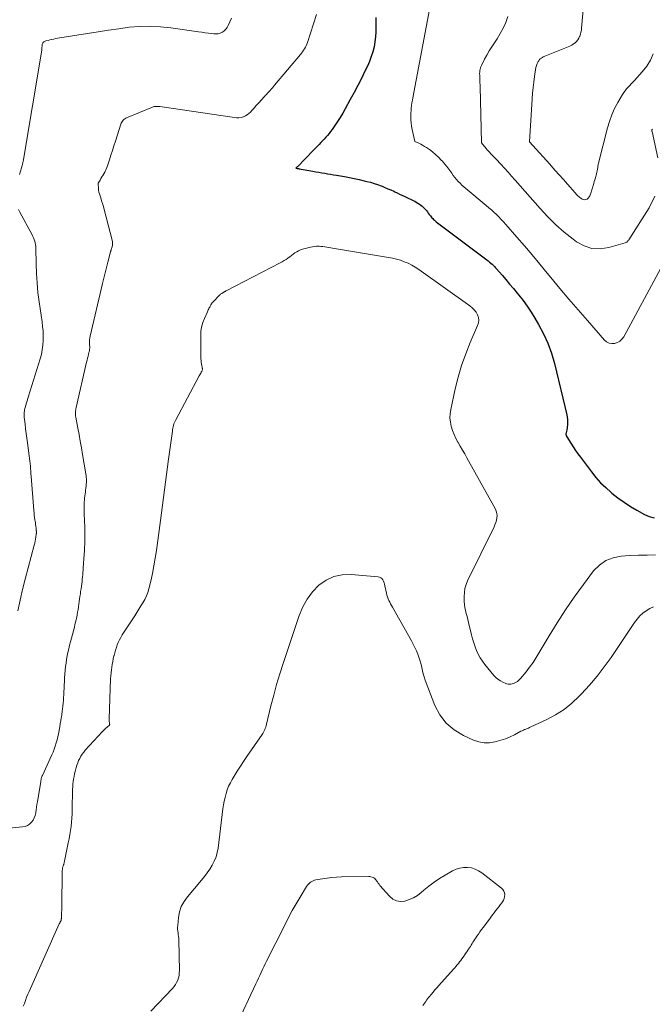
# Model space of a CAD drawing. Units: feet. Extents: x 2020000 to 2025047, y 515000 to 520000.
# Drawn here: x 2020182 to 2020336, y 515288 to 515528 of the extents above; entities that cross this region are included whole.
import ezdxf

# ---------------------------------------------------------------- set-up
doc = ezdxf.new("R2010")
doc.units = ezdxf.units.FT
doc.header["$LTSCALE"] = 100
doc.header["$MEASUREMENT"] = 0
doc.layers.add('CONTOUR INDEX', color=32, linetype='Continuous', lineweight=25)
doc.layers.add('CONTOUR INTERMEDIATE', color=40, linetype='Continuous', lineweight=15)

msp = doc.modelspace()

# ---------------------------------------------------------------- linework, layer by layer
at = {"layer": 'CONTOUR INDEX', "elevation": 860, "flags": 128}
for points in [[(2020268.65, 515528.99), (2020268.71, 515526.73), (2020268.7, 515525.49), (2020268.62, 515524.26), (2020268.46, 515523.04), (2020268.24, 515521.82), (2020267.94, 515520.62), (2020267.58, 515519.44), (2020267.13, 515518.29), (2020266.64, 515517.15), (2020266.03, 515515.87), (2020265.17, 515514.12), (2020264.29, 515512.38), (2020263.38, 515510.66), (2020262.45, 515508.94), (2020261.19, 515506.66), (2020260.6, 515505.63), (2020259.98, 515504.6), (2020259.33, 515503.6), (2020258.67, 515502.6), (2020257.99, 515501.63), (2020257.64, 515501.14), (2020257.27, 515500.66), (2020256.89, 515500.2), (2020256.49, 515499.75), (2020256.08, 515499.3), (2020255.67, 515498.86), (2020255.25, 515498.42), (2020254.84, 515497.98), (2020254.25, 515497.38), (2020253.54, 515496.64), (2020252.82, 515495.9), (2020252.11, 515495.17), (2020251.39, 515494.44), (2020249.52, 515492.55), (2020249.49, 515492.52), (2020249.17, 515492.19), (2020249.44, 515492.14), (2020249.57, 515492.12), (2020249.71, 515492.1), (2020249.84, 515492.07), (2020249.98, 515492.05), (2020253.3, 515491.46), (2020254.02, 515491.33), (2020254.74, 515491.2), (2020255.46, 515491.07), (2020256.18, 515490.95), (2020256.9, 515490.83), (2020257.62, 515490.7), (2020258.35, 515490.58), (2020259.07, 515490.45), (2020261, 515490.12), (2020262.22, 515489.9), (2020263.43, 515489.66), (2020264.64, 515489.39), (2020265.85, 515489.11), (2020266.49, 515488.96), (2020267.37, 515488.73), (2020268.24, 515488.47), (2020269.1, 515488.18), (2020269.95, 515487.86), (2020270.2, 515487.77), (2020270.92, 515487.47), (2020271.64, 515487.17), (2020272.35, 515486.86), (2020273.05, 515486.53), (2020273.32, 515486.41), (2020273.89, 515486.14), (2020274.46, 515485.87), (2020275.02, 515485.6), (2020275.59, 515485.33), (2020275.8, 515485.23), (2020276.26, 515485.01), (2020276.73, 515484.79), (2020277.19, 515484.57), (2020277.66, 515484.35), (2020277.78, 515484.3), (2020278.18, 515484.1), (2020278.57, 515483.88), (2020278.95, 515483.66), (2020279.33, 515483.42), (2020279.69, 515483.15), (2020280.04, 515482.88), (2020280.36, 515482.57), (2020280.67, 515482.25), (2020280.79, 515482.11), (2020281.04, 515481.82), (2020281.28, 515481.52), (2020281.51, 515481.21), (2020281.74, 515480.9), (2020281.84, 515480.76), (2020282.01, 515480.52), (2020282.2, 515480.29), (2020282.39, 515480.07), (2020282.58, 515479.85), (2020282.79, 515479.65), (2020283.01, 515479.45), (2020283.23, 515479.26), (2020283.46, 515479.08), (2020295.85, 515469.75), (2020296.17, 515469.5), (2020296.48, 515469.25), (2020296.78, 515468.99), (2020297.08, 515468.72), (2020297.37, 515468.44), (2020297.65, 515468.15), (2020297.93, 515467.86), (2020298.2, 515467.56), (2020299.54, 515466.02), (2020300.47, 515464.94), (2020301.39, 515463.86), (2020302.3, 515462.76), (2020303.21, 515461.66), (2020303.6, 515461.18), (2020304.66, 515459.82), (2020305.68, 515458.42), (2020306.64, 515456.98), (2020307.55, 515455.51), (2020308.44, 515454.01), (2020309.66, 515451.73), (2020310.74, 515449.39), (2020311.6, 515446.96), (2020312.32, 515444.47), (2020315.35, 515431.86), (2020315.45, 515431.33), (2020315.52, 515430.79), (2020315.54, 515430.25), (2020315.52, 515429.7), (2020315.5, 515429.34), (2020315.46, 515428.98), (2020315.42, 515428.61), (2020315.35, 515428.25)], [(2020315.35, 515428.25), (2020315.28, 515427.89), (2020315.17, 515427.41), (2020315.16, 515427.29), (2020315.15, 515427.18), (2020315.16, 515427.06), (2020315.19, 515426.95), (2020315.23, 515426.84), (2020315.27, 515426.73), (2020315.32, 515426.62), (2020315.38, 515426.52), (2020316.34, 515424.95), (2020316.89, 515424.07), (2020317.46, 515423.21), (2020318.06, 515422.36), (2020318.68, 515421.52), (2020321.39, 515417.96), (2020322.49, 515416.61), (2020323.64, 515415.31), (2020324.88, 515414.1), (2020326.18, 515412.95), (2020326.37, 515412.78), (2020327.84, 515411.63), (2020329.35, 515410.53), (2020330.91, 515409.52), (2020332.51, 515408.56), (2020334.32, 515407.55), (2020335.52, 515407.04), (2020336.75, 515406.71)]]:
    msp.add_lwpolyline(points, dxfattribs=at)
at = {"layer": 'CONTOUR INTERMEDIATE', "flags": 128}
for points, elevation in [([(2020319.61, 515533.65), (2020318.99, 515526.42), (2020318.92, 515525.91), (2020318.82, 515525.4), (2020318.68, 515524.91), (2020318.52, 515524.42), (2020318.5, 515524.37), (2020318.29, 515523.93), (2020318.03, 515523.53), (2020317.72, 515523.16), (2020317.37, 515522.83), (2020316.98, 515522.54), (2020316.57, 515522.27), (2020316.14, 515522.04), (2020315.69, 515521.84), (2020309.99, 515519.55), (2020309.79, 515519.47), (2020309.59, 515519.37), (2020309.4, 515519.26), (2020309.21, 515519.15), (2020309.15, 515519.11), (2020309, 515519), (2020308.86, 515518.88), (2020308.73, 515518.74), (2020308.61, 515518.6), (2020308.5, 515518.45), (2020308.4, 515518.29), (2020308.31, 515518.13), (2020308.22, 515517.97), (2020308.14, 515517.8), (2020308.04, 515517.55), (2020307.94, 515517.29), (2020307.87, 515517.02), (2020307.82, 515516.75), (2020307.49, 515514.59), (2020307.3, 515513.23), (2020307.13, 515511.87), (2020307, 515510.51), (2020306.9, 515509.14), (2020306.24, 515498.66), (2020307.9, 515496.82), (2020308.73, 515495.9), (2020309.55, 515494.98), (2020310.38, 515494.06), (2020311.21, 515493.14), (2020311.54, 515492.76), (2020312.54, 515491.65), (2020313.53, 515490.54), (2020314.52, 515489.43), (2020315.5, 515488.31), (2020317.39, 515486.16), (2020317.74, 515485.79), (2020318.1, 515485.43), (2020318.48, 515485.11), (2020318.88, 515484.79), (2020319.09, 515484.64), (2020319.39, 515484.5), (2020319.7, 515484.44), (2020320, 515484.5), (2020320.3, 515484.64), (2020320.58, 515484.88), (2020320.81, 515485.15), (2020320.99, 515485.46), (2020321.14, 515485.8), (2020321.96, 515488.47), (2020322.09, 515488.92), (2020322.23, 515489.37), (2020322.36, 515489.82), (2020322.48, 515490.27), (2020322.52, 515490.43), (2020322.62, 515490.81), (2020322.7, 515491.18), (2020322.78, 515491.56), (2020322.84, 515491.93), (2020322.91, 515492.31), (2020322.98, 515492.69), (2020323.06, 515493.06), (2020323.15, 515493.44), (2020325.29, 515502.01), (2020325.77, 515503.62), (2020326.34, 515505.2), (2020327.04, 515506.73), (2020327.82, 515508.22), (2020328.96, 515510.16), (2020329.27, 515510.64), (2020329.59, 515511.1), (2020329.95, 515511.54), (2020330.33, 515511.96), (2020330.73, 515512.37), (2020331.12, 515512.78), (2020331.51, 515513.19), (2020331.89, 515513.61), (2020333.82, 515515.74), (2020334.89, 515517.11), (2020335.81, 515518.56), (2020336.51, 515520.13)], 848), ([(2020281.81, 515530.94), (2020277.73, 515509.41), (2020277.62, 515508.78), (2020277.52, 515508.15), (2020277.43, 515507.52), (2020277.36, 515506.89), (2020277.3, 515506.25), (2020277.26, 515505.62), (2020277.25, 515504.98), (2020277.26, 515504.35), (2020277.27, 515504.03), (2020277.32, 515503.24), (2020277.4, 515502.45), (2020277.53, 515501.67), (2020277.69, 515500.89), (2020278.22, 515498.72), (2020279.18, 515498.26), (2020279.66, 515498.02), (2020280.13, 515497.77), (2020280.58, 515497.5), (2020281.03, 515497.21), (2020281.77, 515496.72), (2020282.56, 515496.15), (2020283.31, 515495.54), (2020284.01, 515494.87), (2020284.68, 515494.17), (2020284.94, 515493.87), (2020285.48, 515493.24), (2020286.01, 515492.59), (2020286.51, 515491.93), (2020287, 515491.25), (2020287.23, 515490.94), (2020287.61, 515490.42), (2020288, 515489.91), (2020288.41, 515489.42), (2020288.83, 515488.94), (2020289.27, 515488.48), (2020289.72, 515488.03), (2020290.2, 515487.6), (2020290.68, 515487.18), (2020295.69, 515483.05), (2020296.32, 515482.52), (2020296.95, 515481.98), (2020297.56, 515481.42), (2020298.16, 515480.85), (2020298.75, 515480.27), (2020299.32, 515479.68), (2020299.88, 515479.07), (2020300.43, 515478.45), (2020303.14, 515475.35), (2020305.02, 515473.17), (2020306.89, 515470.97), (2020308.74, 515468.76), (2020310.58, 515466.54), (2020311.45, 515465.47), (2020313.66, 515462.81), (2020315.88, 515460.16), (2020318.13, 515457.53), (2020320.39, 515454.92), (2020324.55, 515450.18), (2020325.1, 515449.74), (2020325.69, 515449.43), (2020326.35, 515449.32), (2020327.05, 515449.35), (2020327.73, 515449.59), (2020328.34, 515449.93), (2020328.84, 515450.42), (2020329.27, 515451), (2020338.38, 515467.74)], 856), ([(2020254.18, 515529.73), (2020251.97, 515522.89), (2020251.82, 515522.49), (2020251.66, 515522.1), (2020251.47, 515521.73), (2020251.26, 515521.36), (2020251.02, 515521), (2020250.78, 515520.65), (2020250.53, 515520.31), (2020250.26, 515519.98), (2020243.95, 515512.48), (2020243.67, 515512.15), (2020243.39, 515511.82), (2020243.1, 515511.5), (2020242.82, 515511.18), (2020242.52, 515510.86), (2020242.23, 515510.54), (2020241.94, 515510.23), (2020241.64, 515509.91), (2020241.55, 515509.81), (2020241.21, 515509.44), (2020240.88, 515509.07), (2020240.55, 515508.7), (2020240.22, 515508.32), (2020239.47, 515507.47), (2020239.11, 515507.07), (2020238.76, 515506.67), (2020238.4, 515506.28), (2020238.04, 515505.9), (2020237.65, 515505.54), (2020237.24, 515505.23), (2020236.79, 515504.98), (2020236.31, 515504.77), (2020236.26, 515504.75), (2020235.74, 515504.6), (2020235.21, 515504.51), (2020234.67, 515504.5), (2020234.12, 515504.53), (2020215.86, 515507.22), (2020215.63, 515507.25), (2020215.41, 515507.27), (2020215.18, 515507.28), (2020214.96, 515507.29), (2020214.73, 515507.27), (2020214.51, 515507.24), (2020214.3, 515507.19), (2020214.08, 515507.11), (2020207.78, 515504.51), (2020207.54, 515504.39), (2020207.31, 515504.25), (2020207.1, 515504.08), (2020206.91, 515503.89), (2020206.74, 515503.68), (2020206.59, 515503.46), (2020206.47, 515503.22), (2020206.37, 515502.97), (2020205.03, 515498.79), (2020204.66, 515497.65), (2020204.29, 515496.51), (2020203.93, 515495.37), (2020203.56, 515494.23), (2020203.09, 515492.74), (2020202.95, 515492.35), (2020202.8, 515491.97), (2020202.62, 515491.6), (2020202.43, 515491.23), (2020202.19, 515490.82), (2020201.97, 515490.42), (2020201.74, 515490.03), (2020201.51, 515489.63), (2020201.28, 515489.24), (2020200.83, 515488.49), (2020200.82, 515488.48), (2020200.82, 515488.46), (2020200.81, 515488.44), (2020200.8, 515488.42), (2020200.78, 515488.35), (2020200.78, 515488.33), (2020200.78, 515488.32), (2020200.78, 515488.3), (2020200.78, 515488.28), (2020200.87, 515487.33), (2020200.93, 515486.84), (2020201.02, 515486.36), (2020201.14, 515485.88), (2020201.28, 515485.41), (2020201.44, 515484.93), (2020201.67, 515484.22), (2020201.9, 515483.51), (2020202.1, 515482.79), (2020202.3, 515482.07), (2020204.26, 515474.61), (2020204.33, 515474.2), (2020204.36, 515473.79), (2020204.32, 515473.37), (2020204.23, 515472.96), (2020204.02, 515472.29), (2020204, 515472.22), (2020203.97, 515472.14), (2020203.95, 515472.07), (2020203.92, 515472), (2020203.89, 515471.93), (2020203.86, 515471.85), (2020203.84, 515471.78), (2020203.82, 515471.7), (2020203.18, 515469.23), (2020202.85, 515467.91), (2020202.52, 515466.6), (2020202.2, 515465.28), (2020201.88, 515463.96), (2020198.88, 515451.12), (2020198.8, 515450.69), (2020198.74, 515450.26), (2020198.72, 515449.83), (2020198.72, 515449.39), (2020198.74, 515448.9), (2020198.75, 515448.71), (2020198.76, 515448.51), (2020198.76, 515448.32), (2020198.75, 515448.13), (2020198.74, 515447.94), (2020198.72, 515447.75), (2020198.69, 515447.57), (2020198.65, 515447.38), (2020198.49, 515446.76), (2020198.36, 515446.27), (2020198.24, 515445.77), (2020198.12, 515445.28), (2020198, 515444.78), (2020195.44, 515433.67), (2020195.38, 515433.38), (2020195.33, 515433.09), (2020195.3, 515432.8), (2020195.28, 515432.5), (2020195.27, 515432.21), (2020195.28, 515431.92), (2020195.31, 515431.62), (2020195.36, 515431.33), (2020195.86, 515428.67), (2020196.16, 515427.05), (2020196.45, 515425.43), (2020196.74, 515423.81), (2020197.02, 515422.19), (2020197.81, 515417.48), (2020197.87, 515417.06), (2020197.92, 515416.63), (2020197.94, 515416.2), (2020197.95, 515415.78), (2020197.94, 515415.35), (2020197.91, 515414.92), (2020197.88, 515414.49), (2020197.83, 515414.06), (2020197.82, 515413.97), (2020197.76, 515413.5), (2020197.7, 515413.02), (2020197.64, 515412.55), (2020197.57, 515412.08), (2020197.57, 515412.05), (2020197.51, 515411.56), (2020197.47, 515411.07), (2020197.43, 515410.57), (2020197.41, 515410.08), (2020197.41, 515409.95), (2020197.4, 515409.4), (2020197.39, 515408.84), (2020197.4, 515408.28), (2020197.41, 515407.73), (2020197.52, 515404.47), (2020197.55, 515403.64), (2020197.56, 515402.8), (2020197.56, 515401.97), (2020197.54, 515401.14), (2020197.52, 515400.3), (2020197.49, 515399.47), (2020197.45, 515398.63), (2020197.4, 515397.8), (2020197.19, 515394.52), (2020197.15, 515393.95), (2020197.11, 515393.39), (2020197.06, 515392.83), (2020197, 515392.27), (2020196.94, 515391.71), (2020196.88, 515391.15), (2020196.81, 515390.59), (2020196.73, 515390.03), (2020196.72, 515389.94), (2020196.63, 515389.34), (2020196.54, 515388.74), (2020196.46, 515388.14), (2020196.37, 515387.53), (2020196.37, 515387.49), (2020196.28, 515386.86), (2020196.19, 515386.24), (2020196.1, 515385.62), (2020196.01, 515384.99), (2020195.99, 515384.91), (2020195.9, 515384.29), (2020195.8, 515383.67), (2020195.69, 515383.05), (2020195.57, 515382.44), (2020195.44, 515381.82), (2020195.3, 515381.21), (2020195.15, 515380.61), (2020195, 515380), (2020194.05, 515376.42), (2020193.83, 515375.56), (2020193.62, 515374.7), (2020193.43, 515373.84), (2020193.25, 515372.97), (2020193.09, 515372.1), (2020192.96, 515371.23), (2020192.84, 515370.35), (2020192.75, 515369.47), (2020192.75, 515369.43), (2020192.67, 515368.52), (2020192.6, 515367.62), (2020192.55, 515366.71), (2020192.5, 515365.81), (2020192.39, 515363.45), (2020192.35, 515362.77), (2020192.31, 515362.08), (2020192.25, 515361.4), (2020192.19, 515360.72), (2020192.11, 515360.03), (2020192.02, 515359.35), (2020191.93, 515358.67), (2020191.82, 515358), (2020191.8, 515357.85), (2020191.67, 515357.1), (2020191.54, 515356.35), (2020191.42, 515355.61), (2020191.29, 515354.86), (2020191.26, 515354.73), (2020191.12, 515353.96), (2020190.96, 515353.2), (2020190.77, 515352.44), (2020190.57, 515351.69), (2020190.34, 515350.94), (2020190.09, 515350.21), (2020189.8, 515349.48), (2020189.49, 515348.77), (2020187.19, 515343.75), (2020187.13, 515343.64), (2020187.08, 515343.52), (2020187.04, 515343.4), (2020186.99, 515343.28), (2020186.95, 515343.15), (2020186.92, 515343.03), (2020186.89, 515342.91), (2020186.87, 515342.79), (2020186.85, 515342.67), (2020186.83, 515342.55), (2020186.81, 515342.43), (2020186.8, 515342.31), (2020185.97, 515337.32), (2020185.86, 515336.65), (2020185.76, 515335.98), (2020185.66, 515335.32), (2020185.57, 515334.65), (2020185.56, 515334.63), (2020185.42, 515333.99), (2020185.21, 515333.39), (2020184.9, 515332.83), (2020184.53, 515332.3), (2020184.07, 515331.86), (2020183.56, 515331.52), (2020182.98, 515331.3), (2020182.36, 515331.16), (2020179.06, 515330.87)], 864), ([(2020233.43, 515528.83), (2020232.61, 515527.05), (2020232.34, 515526.57), (2020232.01, 515526.13), (2020231.62, 515525.76), (2020231.17, 515525.43), (2020230.67, 515525.19), (2020230.16, 515525.03), (2020229.63, 515524.98), (2020229.08, 515525), (2020228.59, 515525.07), (2020227.78, 515525.19), (2020226.97, 515525.3), (2020226.16, 515525.42), (2020225.36, 515525.53), (2020218.58, 515526.51), (2020216.04, 515526.77), (2020213.5, 515526.9), (2020210.95, 515526.82), (2020208.41, 515526.61), (2020205.86, 515526.28), (2020203.32, 515525.93), (2020200.79, 515525.54), (2020198.25, 515525.14), (2020190.41, 515523.84), (2020189.95, 515523.75), (2020189.49, 515523.66), (2020189.03, 515523.55), (2020188.58, 515523.43), (2020188.01, 515523.28), (2020187.85, 515523.22), (2020187.7, 515523.15), (2020187.55, 515523.05), (2020187.42, 515522.95), (2020187.31, 515522.82), (2020187.22, 515522.69), (2020187.17, 515522.53), (2020187.14, 515522.37), (2020187.08, 515521.33), (2020187.08, 515521.31), (2020187.08, 515521.28), (2020187.08, 515521.26), (2020187.08, 515521.24), (2020187.08, 515521.14), (2020187.07, 515521.12), (2020187.07, 515521.1), (2020187.07, 515521.07), (2020187.07, 515521.05), (2020182.47, 515493.82), (2020182.43, 515493.62), (2020182.39, 515493.43), (2020182.35, 515493.24), (2020182.3, 515493.05), (2020182.25, 515492.86), (2020182.2, 515492.67), (2020182.14, 515492.48), (2020182.09, 515492.29), (2020181.57, 515490.61)], 868), ([(2020300.95, 515529.25), (2020300.43, 515527.81), (2020299.83, 515526.42), (2020299.11, 515525.08), (2020298.31, 515523.78), (2020297.68, 515522.85), (2020297.03, 515521.86), (2020296.41, 515520.86), (2020295.83, 515519.84), (2020295.27, 515518.8), (2020294.5, 515517.29), (2020294.37, 515516.99), (2020294.26, 515516.69), (2020294.18, 515516.37), (2020294.12, 515516.05), (2020294.08, 515515.65), (2020294.07, 515515.53), (2020294.06, 515515.4), (2020294.06, 515515.27), (2020294.06, 515515.15), (2020294.07, 515515.02), (2020294.07, 515514.89), (2020294.08, 515514.77), (2020294.08, 515514.64), (2020294.11, 515513.97), (2020294.13, 515513.51), (2020294.14, 515513.05), (2020294.16, 515512.59), (2020294.17, 515512.13), (2020294.52, 515498.4), (2020295.64, 515497.02), (2020295.93, 515496.67), (2020296.22, 515496.33), (2020296.52, 515496), (2020296.83, 515495.67), (2020297.14, 515495.34), (2020297.45, 515495.02), (2020297.77, 515494.69), (2020298.07, 515494.36), (2020299.24, 515493.13), (2020300.13, 515492.18), (2020301.01, 515491.22), (2020301.88, 515490.25), (2020302.74, 515489.28), (2020308.83, 515482.31), (2020310.7, 515480.3), (2020312.66, 515478.37), (2020314.74, 515476.57), (2020316.89, 515474.86), (2020317.75, 515474.22), (2020319.6, 515473.22), (2020321.51, 515472.59), (2020323.53, 515472.5), (2020325.61, 515472.79), (2020329.62, 515473.94), (2020329.76, 515473.98), (2020329.88, 515474.05), (2020330, 515474.13), (2020330.12, 515474.22), (2020330.22, 515474.32), (2020330.32, 515474.43), (2020330.41, 515474.54), (2020330.49, 515474.66), (2020335.47, 515482.47), (2020336.86, 515485.38)], 852), ([(2020337.62, 515494.69), (2020336.19, 515501.11), (2020336.18, 515501.18), (2020336.17, 515501.24), (2020336.16, 515501.3), (2020336.16, 515501.37), (2020336.16, 515501.45), (2020336.16, 515501.47), (2020336.16, 515501.49), (2020336.17, 515501.51), (2020336.18, 515501.53), (2020336.24, 515501.64), (2020336.28, 515501.68)], 852), ([(2020181.37, 515482.07), (2020181.67, 515481.44), (2020184.68, 515475.9), (2020184.88, 515475.52), (2020185.05, 515475.13), (2020185.2, 515474.73), (2020185.34, 515474.32), (2020185.44, 515473.9), (2020185.52, 515473.48), (2020185.56, 515473.05), (2020185.59, 515472.62), (2020185.64, 515468.81), (2020185.72, 515466.47), (2020185.87, 515464.14), (2020186.1, 515461.81), (2020186.39, 515459.49), (2020187.11, 515454.6), (2020187.25, 515453.46), (2020187.34, 515452.32), (2020187.38, 515451.18), (2020187.38, 515450.04), (2020187.3, 515448.9), (2020187.16, 515447.77), (2020186.93, 515446.66), (2020186.63, 515445.56), (2020183.82, 515436.45), (2020183.65, 515435.9), (2020183.48, 515435.35), (2020183.31, 515434.79), (2020183.14, 515434.24), (2020182.98, 515433.7), (2020182.9, 515433.41), (2020182.83, 515433.12), (2020182.78, 515432.82), (2020182.74, 515432.53), (2020182.72, 515432.23), (2020182.71, 515431.93), (2020182.72, 515431.63), (2020182.75, 515431.33), (2020182.94, 515429.65), (2020183.07, 515428.5), (2020183.21, 515427.36), (2020183.36, 515426.22), (2020183.52, 515425.09), (2020183.99, 515421.88), (2020184.07, 515421.25), (2020184.14, 515420.63), (2020184.21, 515420.01), (2020184.26, 515419.38), (2020184.31, 515418.75), (2020184.35, 515418.13), (2020184.4, 515417.5), (2020184.45, 515416.88), (2020185.1, 515408.55), (2020185.15, 515407.97), (2020185.21, 515407.39), (2020185.28, 515406.81), (2020185.36, 515406.24), (2020185.4, 515405.93), (2020185.46, 515405.51), (2020185.52, 515405.08), (2020185.57, 515404.66), (2020185.63, 515404.23), (2020185.7, 515403.56), (2020185.71, 515403.47), (2020185.72, 515403.38), (2020185.72, 515403.29), (2020185.73, 515403.19), (2020185.72, 515403.1), (2020185.72, 515403.01), (2020185.71, 515402.91), (2020185.7, 515402.82), (2020185.58, 515402.02), (2020185.5, 515401.53), (2020185.41, 515401.05), (2020185.3, 515400.56), (2020185.18, 515400.08), (2020182.96, 515391.77), (2020182.32, 515389.19), (2020181.73, 515386.61), (2020181.22, 515384.01)], 868), ([(2020182.52, 515287.37), (2020182.83, 515288.05), (2020183.07, 515288.79), (2020183.34, 515289.53), (2020183.62, 515290.26), (2020183.93, 515290.98), (2020191.32, 515307.46), (2020191.38, 515307.59), (2020191.44, 515307.71), (2020191.51, 515307.84), (2020191.57, 515307.96), (2020191.68, 515308.18), (2020191.69, 515308.2), (2020191.7, 515308.21), (2020191.71, 515308.23), (2020191.71, 515308.25), (2020191.74, 515308.31), (2020191.74, 515308.33), (2020191.75, 515308.35), (2020191.75, 515308.37), (2020191.76, 515308.38), (2020191.78, 515308.53), (2020191.8, 515308.63), (2020191.81, 515308.72), (2020191.82, 515308.82), (2020191.83, 515308.91), (2020191.83, 515308.94), (2020191.84, 515309.05), (2020191.84, 515309.16), (2020191.84, 515309.27), (2020191.85, 515309.38), (2020191.9, 515311.66), (2020191.92, 515312.91), (2020191.94, 515314.15), (2020191.97, 515315.4), (2020191.98, 515316.65), (2020192.04, 515320.47), (2020192.05, 515320.64), (2020192.06, 515320.8), (2020192.09, 515320.97), (2020192.12, 515321.13), (2020192.12, 515321.17), (2020192.16, 515321.31), (2020192.2, 515321.46), (2020192.25, 515321.6), (2020192.3, 515321.74), (2020192.35, 515321.88), (2020192.4, 515322.02), (2020192.44, 515322.15), (2020192.48, 515322.29), (2020192.51, 515322.43), (2020192.54, 515322.57), (2020192.58, 515322.7), (2020192.61, 515322.84), (2020193.52, 515327.29), (2020193.72, 515328.29), (2020193.9, 515329.29), (2020194.05, 515330.29), (2020194.19, 515331.3), (2020194.3, 515332.31), (2020194.39, 515333.33), (2020194.44, 515334.34), (2020194.48, 515335.36), (2020194.58, 515340.38), (2020194.61, 515341.01), (2020194.65, 515341.63), (2020194.72, 515342.26), (2020194.81, 515342.88), (2020194.92, 515343.5), (2020195.05, 515344.12), (2020195.19, 515344.74), (2020195.35, 515345.35), (2020195.44, 515345.67), (2020195.62, 515346.25), (2020195.82, 515346.82), (2020196.05, 515347.38), (2020196.3, 515347.93), (2020196.6, 515348.46), (2020196.92, 515348.98), (2020197.28, 515349.46), (2020197.67, 515349.92), (2020201.91, 515354.53), (2020202.17, 515354.81), (2020202.44, 515355.08), (2020202.72, 515355.33), (2020203, 515355.59), (2020203.55, 515356.06), (2020203.57, 515356.09), (2020203.58, 515356.1), (2020203.59, 515356.12), (2020203.62, 515356.2), (2020203.62, 515356.21), (2020203.63, 515356.23), (2020203.63, 515356.25), (2020203.62, 515356.27), (2020203.55, 515356.66), (2020203.51, 515356.88), (2020203.48, 515357.1), (2020203.47, 515357.32), (2020203.48, 515357.54), (2020203.86, 515367.44), (2020203.9, 515368.14), (2020203.96, 515368.83), (2020204.04, 515369.53), (2020204.13, 515370.22), (2020204.25, 515370.91), (2020204.37, 515371.6), (2020204.52, 515372.28), (2020204.67, 515372.96), (2020204.69, 515373.04), (2020204.86, 515373.71), (2020205.05, 515374.36), (2020205.26, 515375.02), (2020205.48, 515375.66), (2020205.74, 515376.29), (2020206.03, 515376.91), (2020206.35, 515377.51), (2020206.71, 515378.09), (2020209.76, 515382.79), (2020210.26, 515383.59), (2020210.77, 515384.38), (2020211.27, 515385.18), (2020211.76, 515385.97), (2020212.21, 515386.79), (2020212.61, 515387.63), (2020212.93, 515388.51), (2020213.2, 515389.4), (2020213.66, 515391.27), (2020214.08, 515393.13), (2020214.46, 515394.99), (2020214.78, 515396.86), (2020215.06, 515398.75), (2020216.02, 515406.03), (2020216.52, 515409.79), (2020217.02, 515413.56), (2020217.52, 515417.33), (2020218.03, 515421.1), (2020218.95, 515427.92), (2020219, 515428.28), (2020219.07, 515428.63), (2020219.15, 515428.98), (2020219.24, 515429.33), (2020219.35, 515429.67), (2020219.47, 515430), (2020219.62, 515430.33), (2020219.77, 515430.65), (2020225.53, 515441.45), (2020225.65, 515441.66), (2020225.77, 515441.87), (2020225.89, 515442.09), (2020226.01, 515442.3), (2020226.14, 515442.5), (2020226.19, 515442.61), (2020226.24, 515442.72), (2020226.27, 515442.84), (2020226.29, 515442.97), (2020226.29, 515443.09), (2020226.29, 515443.22), (2020226.27, 515443.34), (2020226.25, 515443.47), (2020226.13, 515443.99), (2020226.05, 515444.38), (2020225.99, 515444.77), (2020225.96, 515445.16), (2020225.94, 515445.55), (2020225.88, 515451.15), (2020225.95, 515452.27), (2020226.11, 515453.36), (2020226.41, 515454.43), (2020226.8, 515455.48), (2020227.53, 515457.1), (2020227.64, 515457.32), (2020227.74, 515457.55), (2020227.85, 515457.77), (2020227.96, 515457.99), (2020227.98, 515458.04), (2020228.08, 515458.23), (2020228.18, 515458.43), (2020228.28, 515458.62), (2020228.39, 515458.81), (2020228.5, 515458.99), (2020228.62, 515459.17), (2020228.76, 515459.34), (2020228.9, 515459.5), (2020230.45, 515461.11), (2020230.57, 515461.23), (2020230.7, 515461.34), (2020230.83, 515461.44), (2020230.97, 515461.53), (2020231.01, 515461.56), (2020231.13, 515461.63), (2020231.25, 515461.71), (2020231.38, 515461.78), (2020231.5, 515461.86), (2020231.63, 515461.94), (2020231.68, 515461.97), (2020231.74, 515462.01), (2020231.8, 515462.04), (2020231.85, 515462.08), (2020231.91, 515462.12), (2020231.97, 515462.15), (2020232.02, 515462.19), (2020232.08, 515462.22), (2020245.34, 515469.04), (2020245.82, 515469.31), (2020246.29, 515469.59), (2020246.75, 515469.89), (2020247.19, 515470.21), (2020247.24, 515470.24), (2020247.65, 515470.55), (2020248.07, 515470.87), (2020248.49, 515471.18), (2020248.91, 515471.48), (2020249.35, 515471.76), (2020249.8, 515472.01), (2020250.28, 515472.2), (2020250.77, 515472.36), (2020252.69, 515472.88), (2020253.19, 515472.99), (2020253.7, 515473.07), (2020254.21, 515473.1), (2020254.72, 515473.1), (2020254.8, 515473.1), (2020255.28, 515473.06), (2020255.76, 515473.02), (2020256.23, 515472.96), (2020256.7, 515472.89), (2020257.17, 515472.81), (2020257.65, 515472.73), (2020258.12, 515472.65), (2020258.59, 515472.57), (2020271.78, 515470.39), (2020272.77, 515470.2), (2020273.74, 515469.96), (2020274.7, 515469.67), (2020275.64, 515469.33), (2020276.56, 515468.93), (2020277.46, 515468.49), (2020278.32, 515467.99), (2020279.16, 515467.44), (2020291.7, 515458.54), (2020292.26, 515458.08), (2020292.75, 515457.57), (2020293.17, 515456.99), (2020293.52, 515456.37), (2020293.74, 515455.7), (2020293.83, 515455.04), (2020293.76, 515454.37), (2020293.56, 515453.7), (2020291.76, 515449.56), (2020290.66, 515446.8), (2020289.66, 515443.99), (2020288.83, 515441.14), (2020288.11, 515438.24), (2020287, 515433.2), (2020286.86, 515432.17), (2020286.81, 515431.14), (2020286.91, 515430.11), (2020287.11, 515429.09), (2020287.43, 515428.08), (2020287.8, 515427.1), (2020288.25, 515426.15), (2020288.75, 515425.22), (2020288.78, 515425.17), (2020289.33, 515424.22), (2020289.88, 515423.28), (2020290.42, 515422.33), (2020290.95, 515421.38), (2020297.91, 515408.85), (2020298.13, 515408.34), (2020298.28, 515407.81), (2020298.32, 515407.26), (2020298.28, 515406.7), (2020298.16, 515406.14), (2020298.01, 515405.58), (2020297.81, 515405.05), (2020297.58, 515404.52), (2020291.12, 515391.34), (2020290.75, 515390.42), (2020290.46, 515389.48), (2020290.32, 515388.51), (2020290.26, 515387.52), (2020290.26, 515387.02), (2020290.3, 515386.27), (2020290.36, 515385.52), (2020290.48, 515384.79), (2020290.62, 515384.05), (2020290.8, 515383.32), (2020290.97, 515382.59), (2020291.15, 515381.86), (2020291.33, 515381.13), (2020292.08, 515378.1), (2020292.34, 515377.13), (2020292.62, 515376.17), (2020292.95, 515375.22), (2020293.3, 515374.28), (2020293.71, 515373.37), (2020294.18, 515372.5), (2020294.73, 515371.67), (2020295.33, 515370.87), (2020297.53, 515368.2), (2020298.02, 515367.7), (2020298.54, 515367.25), (2020299.12, 515366.87), (2020299.74, 515366.55), (2020300.43, 515366.26), (2020300.74, 515366.16), (2020301.06, 515366.09), (2020301.38, 515366.07), (2020301.71, 515366.09), (2020302.04, 515366.15), (2020302.36, 515366.24), (2020302.67, 515366.37), (2020302.97, 515366.52), (2020303, 515366.53), (2020303.29, 515366.72), (2020303.57, 515366.93), (2020303.82, 515367.17), (2020304.06, 515367.44), (2020305.4, 515369.11), (2020306.27, 515370.24), (2020307.11, 515371.39), (2020307.89, 515372.58), (2020308.64, 515373.8), (2020311.03, 515377.85), (2020313, 515381.07), (2020315.04, 515384.24), (2020317.19, 515387.34), (2020319.41, 515390.4), (2020321.92, 515393.73), (2020323.33, 515395.15), (2020324.89, 515396.28), (2020326.7, 515396.97), (2020328.66, 515397.36), (2020330.76, 515397.48), (2020332.87, 515397.57), (2020334.97, 515397.62), (2020337.08, 515397.65)], 864), ([(2020213.73, 515286.12), (2020218.97, 515291.71), (2020219.36, 515292.17), (2020219.7, 515292.66), (2020220, 515293.18), (2020220.25, 515293.73), (2020220.44, 515294.3), (2020220.58, 515294.88), (2020220.65, 515295.48), (2020220.68, 515296.08), (2020220.52, 515303.51), (2020220.5, 515303.96), (2020220.46, 515304.4), (2020220.41, 515304.85), (2020220.34, 515305.29), (2020220.28, 515305.73), (2020220.24, 515306.17), (2020220.24, 515306.62), (2020220.26, 515307.06), (2020220.45, 515309.04), (2020220.72, 515310.42), (2020221.14, 515311.74), (2020221.8, 515312.96), (2020222.62, 515314.1), (2020226.11, 515318.16), (2020226.82, 515319.03), (2020227.49, 515319.93), (2020228.12, 515320.86), (2020228.71, 515321.82), (2020229.21, 515322.82), (2020229.62, 515323.84), (2020229.91, 515324.91), (2020230.11, 515326.01), (2020231.3, 515335.6), (2020231.44, 515336.54), (2020231.61, 515337.47), (2020231.82, 515338.4), (2020232.07, 515339.32), (2020232.37, 515340.22), (2020232.71, 515341.11), (2020233.13, 515341.96), (2020233.59, 515342.79), (2020234.08, 515343.59), (2020234.83, 515344.8), (2020235.59, 515346.01), (2020236.38, 515347.19), (2020237.18, 515348.37), (2020240.9, 515353.74), (2020241.08, 515354.03), (2020241.25, 515354.32), (2020241.4, 515354.63), (2020241.54, 515354.95), (2020241.66, 515355.27), (2020241.77, 515355.59), (2020241.87, 515355.92), (2020241.96, 515356.25), (2020243.06, 515360.8), (2020243.73, 515363.41), (2020244.44, 515365.99), (2020245.21, 515368.56), (2020246.03, 515371.12), (2020249.95, 515382.87), (2020250.82, 515384.93), (2020251.88, 515386.87), (2020253.23, 515388.62), (2020254.76, 515390.25), (2020256.54, 515391.49), (2020258.43, 515392.4), (2020260.49, 515392.82), (2020262.66, 515392.91), (2020269.25, 515392.32), (2020269.6, 515392.24), (2020269.91, 515392.09), (2020270.17, 515391.86), (2020270.39, 515391.57), (2020270.55, 515391.22), (2020270.7, 515390.87), (2020270.81, 515390.5), (2020270.9, 515390.13), (2020271.26, 515388.31), (2020271.37, 515387.86), (2020271.5, 515387.4), (2020271.67, 515386.96), (2020271.86, 515386.53), (2020272.07, 515386.11), (2020272.28, 515385.69), (2020272.5, 515385.27), (2020272.73, 515384.86), (2020277.39, 515376.63), (2020277.82, 515375.83), (2020278.23, 515375.03), (2020278.6, 515374.2), (2020278.95, 515373.36), (2020279.03, 515373.16), (2020279.3, 515372.41), (2020279.54, 515371.65), (2020279.73, 515370.89), (2020279.9, 515370.11), (2020280.07, 515369.34), (2020280.27, 515368.57), (2020280.5, 515367.82), (2020280.77, 515367.07), (2020283.13, 515360.86), (2020284.36, 515358.54), (2020285.88, 515356.5), (2020287.84, 515354.87), (2020290.09, 515353.52), (2020292.57, 515352.42), (2020293.84, 515352), (2020295.13, 515351.75), (2020296.44, 515351.76), (2020297.77, 515351.94), (2020298.09, 515352.02), (2020299.26, 515352.35), (2020300.4, 515352.73), (2020301.51, 515353.2), (2020302.6, 515353.72), (2020304.16, 515354.55), (2020304.46, 515354.7), (2020304.76, 515354.84), (2020305.06, 515354.97), (2020305.36, 515355.09), (2020305.67, 515355.22), (2020305.97, 515355.34), (2020306.28, 515355.48), (2020306.58, 515355.61), (2020310.47, 515357.43), (2020312.64, 515358.6), (2020314.7, 515359.9), (2020316.61, 515361.43), (2020318.41, 515363.1), (2020318.97, 515363.68), (2020320.91, 515365.81), (2020322.78, 515367.99), (2020324.52, 515370.27), (2020326.19, 515372.62), (2020331.94, 515381.16), (2020332.55, 515381.97), (2020333.23, 515382.73), (2020333.98, 515383.4), (2020334.8, 515384.02), (2020335.67, 515384.54), (2020336.58, 515385)], 868), ([(2020234.54, 515282.58), (2020239.37, 515292.81), (2020239.7, 515293.5), (2020240.02, 515294.2), (2020240.34, 515294.9), (2020240.65, 515295.6), (2020240.97, 515296.29), (2020241.3, 515296.99), (2020241.63, 515297.68), (2020241.97, 515298.36), (2020246.49, 515307.34), (2020247.36, 515309.03), (2020248.26, 515310.71), (2020249.2, 515312.36), (2020250.17, 515314), (2020251.76, 515316.64), (2020251.96, 515316.94), (2020252.19, 515317.21), (2020252.45, 515317.46), (2020252.73, 515317.68), (2020253.04, 515317.87), (2020253.35, 515318.03), (2020253.69, 515318.14), (2020254.04, 515318.23), (2020255.62, 515318.5), (2020256.78, 515318.68), (2020257.93, 515318.81), (2020259.1, 515318.89), (2020260.26, 515318.94), (2020266.98, 515319.04), (2020267.24, 515319.03), (2020267.5, 515318.99), (2020267.76, 515318.92), (2020268, 515318.83), (2020268.23, 515318.7), (2020268.44, 515318.55), (2020268.62, 515318.36), (2020268.78, 515318.15), (2020268.86, 515318.01), (2020269.06, 515317.72), (2020269.26, 515317.43), (2020269.47, 515317.16), (2020269.69, 515316.89), (2020271.99, 515314.21), (2020272.81, 515313.54), (2020273.7, 515313.09), (2020274.69, 515312.95), (2020275.74, 515313.03), (2020276.83, 515313.4), (2020277.86, 515313.85), (2020278.83, 515314.44), (2020279.74, 515315.12), (2020280.41, 515315.69), (2020281.65, 515316.69), (2020282.92, 515317.65), (2020284.24, 515318.53), (2020285.6, 515319.36), (2020287.44, 515320.41), (2020288.31, 515320.81), (2020289.21, 515321.11), (2020290.14, 515321.25), (2020291.11, 515321.28), (2020292.05, 515321.14), (2020292.96, 515320.89), (2020293.81, 515320.47), (2020294.61, 515319.95), (2020299.4, 515316.18), (2020299.72, 515315.85), (2020299.97, 515315.49), (2020300.12, 515315.07), (2020300.2, 515314.62), (2020300.17, 515314.15), (2020300.08, 515313.7), (2020299.89, 515313.28), (2020299.65, 515312.88), (2020299.47, 515312.65), (2020299.09, 515312.15), (2020298.71, 515311.65), (2020298.33, 515311.15), (2020297.95, 515310.65), (2020297.57, 515310.15), (2020297.19, 515309.65), (2020296.81, 515309.14), (2020296.44, 515308.64), (2020294.9, 515306.6), (2020294.51, 515306.07), (2020294.12, 515305.53), (2020293.75, 515305), (2020293.37, 515304.45), (2020293.09, 515304.04), (2020292.87, 515303.7), (2020292.64, 515303.36), (2020292.43, 515303.01), (2020292.21, 515302.66), (2020292, 515302.31), (2020291.79, 515301.97), (2020291.57, 515301.62), (2020291.34, 515301.28), (2020291.18, 515301.04), (2020290.9, 515300.62), (2020290.62, 515300.2), (2020290.33, 515299.79), (2020290.04, 515299.38), (2020290, 515299.32), (2020289.73, 515298.94), (2020289.45, 515298.56), (2020289.16, 515298.19), (2020288.87, 515297.82), (2020288.57, 515297.45), (2020288.27, 515297.09), (2020287.96, 515296.73), (2020287.65, 515296.38), (2020284.05, 515292.41), (2020283.58, 515291.88), (2020283.11, 515291.34), (2020282.66, 515290.8), (2020282.21, 515290.25), (2020281.81, 515289.75), (2020281.57, 515289.45), (2020281.34, 515289.13), (2020281.1, 515288.82), (2020280.88, 515288.5), (2020280.65, 515288.18), (2020280.42, 515287.86), (2020280.2, 515287.54)], 872)]:
    msp.add_lwpolyline(points, dxfattribs=dict(at, elevation=elevation))

doc.saveas('drawing.dxf')
